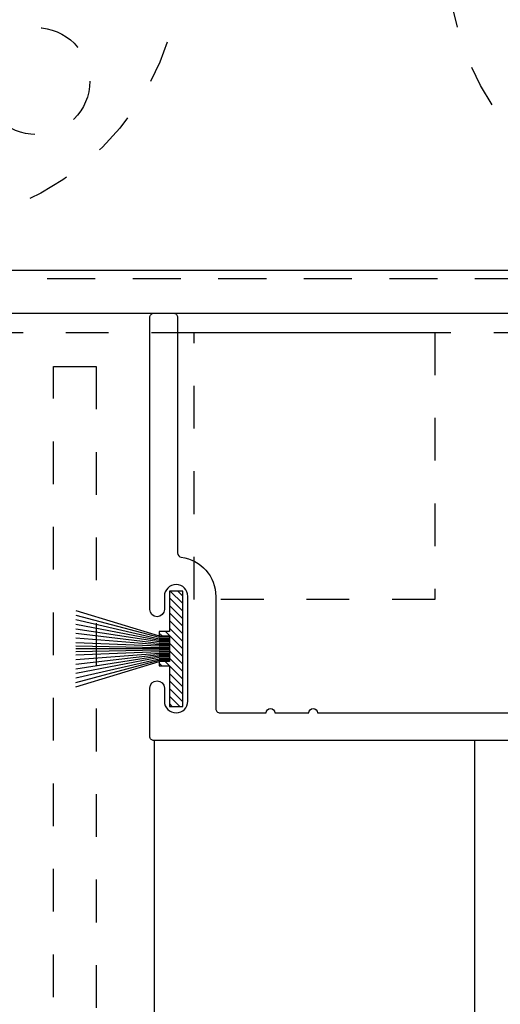
# Model space of a CAD drawing. Units: inches. Extents: x 0 to 341, y -1 to 43.
# Drawn here: x 193 to 194, y 21 to 23 of the extents above; entities that cross this region are included whole.
import ezdxf

# ---------------------------------------------------------------- set-up
doc = ezdxf.new("R2010")
doc.units = ezdxf.units.IN
doc.header["$LTSCALE"] = 0.5
doc.header["$MEASUREMENT"] = 0
doc.linetypes.add('HIDDEN2', pattern=[0.1875, 0.125, -0.0625])
for name, color, linetype in [('Arcadia-Dim', 4, 'Continuous'), ('Arcadia-Hidden', 1, 'HIDDEN2'), ('Arcadia-Profile', 6, 'Continuous'), ('Arcadia-Shade', 8, 'Continuous')]:
    doc.layers.add(name, color=color, linetype=linetype)
doc.styles.get("Standard").update_dxf_attribs({"font": 'ARIALN.TTF'})
doc.dimstyles.new('Arcadia-2', dxfattribs={"dimscale": 2, "dimtxt": 0.0938, "dimasz": 0.0938, "dimexe": 0.0546, "dimexo": 0.0469, "dimgap": 0.0469, "dimtad": 0, "dimtih": 1, "dimdec": 4, "dimzin": 3, "dimdsep": 46, "dimlunit": 4, "dimtxsty": 'Standard', "dimblk": 'ARCHTICK', "dimcen": 0.0469, "dimdle": 0.0546, "dimclrd": 256, "dimclre": 256, "dimclrt": 256, "dimadec": 0, "dimazin": 0, "dimtfac": 0.75, "dimtdec": 4, "dimtix": 1, "dimtmove": 2, "dimatfit": 3, "dimfxl": 1, "dimtolj": 1, "dimtzin": 3, "dimlwd": -3, "dimlwe": -3, "dimarcsym": 0})

# ---------------------------------------------------------------- blocks, each defined once
blk = doc.blocks.new('_ArchTick')
at = {"color": 0, "linetype": 'ByBlock', "lineweight": -3, "const_width": 0.15}
blk.add_lwpolyline([(-0.5, -0.5), (0.5, 0.5)], dxfattribs=at)
blk = doc.blocks.new('*D424')
at = {"layer": 'Arcadia-Dim', "lineweight": -3, "transparency": 16777216}
for p, q in [((191.5, 22.3929), (191.5, 17.2375)), ((196, 17.7529), (196, 17.2375)), ((191.3908, 17.3467), (193.5223, 17.3467)), ((196.1092, 17.3467), (193.9777, 17.3467))]:
    blk.add_line(p, q, dxfattribs=at)
at = {"layer": 'Defpoints', "color": 0, "lineweight": -3, "transparency": 16777216}
for p in [(191.5, 22.4867), (196, 17.8467), (191.5, 17.3467)]:
    blk.add_point(p, dxfattribs=at)
at = {"layer": 'Arcadia-Dim', "lineweight": -3, "transparency": 16777216, "xscale": 0.1876, "yscale": 0.1876, "zscale": 0.1876, "rotation": 180}
blk.add_blockref('_ArchTick', (191.5, 17.3467), dxfattribs=at)
at = {"layer": 'Arcadia-Dim', "lineweight": -3, "transparency": 16777216, "xscale": 0.1876, "yscale": 0.1876, "zscale": 0.1876}
blk.add_blockref('_ArchTick', (196, 17.3467), dxfattribs=at)
at = {"layer": 'Arcadia-Dim', "lineweight": -3, "transparency": 16777216, "insert": (193.75, 17.3467), "char_height": 0.1876, "attachment_point": 5}
blk.add_mtext('\\A1;4{\\H0.75x;\\S1/2;}"', dxfattribs=at)
blk = doc.blocks.new('OHCC Overhead Concealed Closer')
at = {"layer": 'Arcadia-Hidden', "lineweight": -3}
for points in [[(-1.6875, 0), (1.6875, 0, -0.414214), (1.75, -0.0625), (1.75, -1.4375, -0.414214), (1.6875, -1.5), (-1.6875, -1.5, -0.414214), (-1.75, -1.4375), (-1.75, -0.0625, -0.414214)], [(-0.875, -1.5, -0.414214), (-0.8125, -1.5625), (-0.8125, -1.5938, 0.414214), (-0.7813, -1.625), (0.7812, -1.625, 0.414214), (0.8125, -1.5938), (0.8125, -1.5625, -0.414214), (0.875, -1.5)]]:
    blk.add_lwpolyline(points, format="xyb", close=True, dxfattribs=at)
blk.add_lwpolyline([(-0.2813, -1.625), (0.2812, -1.625), (0.2812, -2.25), (-0.2813, -2.25), (-0.2813, -1.625)], dxfattribs=at)
for centre, radius in [((-0.9375, -0.75), 0.625), ((0.9375, -0.75), 0.625), ((-0.6502, -1.0373), 0.125)]:
    blk.add_circle(centre, radius, dxfattribs=at)
blk = doc.blocks.new('Dynblock 250 Mohair Weathering')
at = {"layer": 'Arcadia-Shade', "lineweight": -3}
h = blk.add_hatch(dxfattribs=at)
h.set_pattern_fill('ANSI31', color=256, scale=0.1, angle=-90, style=0)
h.set_pattern_definition([(315, (-32.156495, 161.795492), (0.0088388348, 0.0088388348), [])])
h.paths.add_polyline_path([(-0.0312, -0.03), (-0.055, -0.03), (-0.055, -0.04), (-0.0312, -0.04), (-0.0312, -0.135), (0, -0.135), (0, 0.135), (-0.0312, 0.135), (-0.0312, 0.04), (-0.055, 0.04), (-0.055, 0.03), (-0.0312, 0.03)])
at = {"layer": 'Arcadia-Profile'}
for p, q in [((-0.25, 0.0892), (-0.055, 0.03)), ((-0.25, 0.0787), (-0.055, 0.0267)), ((-0.25, 0.0681), (-0.055, 0.0233)), ((-0.25, 0.0575), (-0.055, 0.02)), ((-0.25, 0.0468), (-0.055, 0.0167)), ((-0.25, 0.0361), (-0.055, 0.0133)), ((-0.25, 0.0252), (-0.055, 0.01)), ((-0.0312, 0.0267), (-0.055, 0.0267)), ((-0.0312, 0.0233), (-0.055, 0.0233)), ((-0.2501, 0.0068), (-0.055, 0.0025)), ((-0.0312, 0), (-0.2501, 0)), ((-0.25, 0.0143), (-0.055, 0.0067)), ((-0.0312, 0.02), (-0.055, 0.02)), ((-0.0312, 0.0167), (-0.055, 0.0167)), ((-0.0312, 0.0133), (-0.055, 0.0133)), ((-0.0312, 0.01), (-0.055, 0.01)), ((-0.0312, 0.0067), (-0.055, 0.0067)), ((-0.0312, 0.0025), (-0.055, 0.0025)), ((-0.2501, -0.0068), (-0.055, -0.0025)), ((-0.25, -0.0143), (-0.055, -0.0067)), ((-0.25, -0.0252), (-0.055, -0.01)), ((-0.25, -0.0361), (-0.055, -0.0133)), ((-0.25, -0.0468), (-0.055, -0.0167)), ((-0.25, -0.0575), (-0.055, -0.02)), ((-0.0312, -0.0025), (-0.055, -0.0025)), ((-0.0312, -0.0067), (-0.055, -0.0067)), ((-0.0312, -0.01), (-0.055, -0.01)), ((-0.0312, -0.0133), (-0.055, -0.0133)), ((-0.0312, -0.0167), (-0.055, -0.0167)), ((-0.0312, -0.02), (-0.055, -0.02)), ((-0.25, -0.0681), (-0.055, -0.0233)), ((-0.25, -0.0787), (-0.055, -0.0267)), ((-0.25, -0.0892), (-0.055, -0.03)), ((-0.0312, -0.0233), (-0.055, -0.0233)), ((-0.0312, -0.0267), (-0.055, -0.0267))]:
    blk.add_line(p, q, dxfattribs=at)
blk.add_lwpolyline([(-0.0312, -0.03), (-0.055, -0.03), (-0.055, -0.04), (-0.0312, -0.04), (-0.0312, -0.135), (0, -0.135), (0, 0.135), (-0.0312, 0.135), (-0.0312, 0.04), (-0.055, 0.04), (-0.055, 0.03), (-0.0312, 0.03)], close=True, dxfattribs=at)
blk = doc.blocks.new('*D428')
at = {"layer": 'Arcadia-Dim', "lineweight": -3, "transparency": 16777216}
for p, q in [((191.5, 22.3929), (191.5, 16.7375)), ((197.5, 22.3929), (197.5, 16.7375)), ((191.3908, 16.8467), (194.3172, 16.8467)), ((197.6092, 16.8467), (194.6828, 16.8467))]:
    blk.add_line(p, q, dxfattribs=at)
at = {"layer": 'Defpoints', "color": 0, "lineweight": -3, "transparency": 16777216}
for p in [(191.5, 22.4867), (197.5, 22.4867), (191.5, 16.8467)]:
    blk.add_point(p, dxfattribs=at)
at = {"layer": 'Arcadia-Dim', "lineweight": -3, "transparency": 16777216, "xscale": 0.1876, "yscale": 0.1876, "zscale": 0.1876, "rotation": 180}
blk.add_blockref('_ArchTick', (191.5, 16.8467), dxfattribs=at)
at = {"layer": 'Arcadia-Dim', "lineweight": -3, "transparency": 16777216, "xscale": 0.1876, "yscale": 0.1876, "zscale": 0.1876}
blk.add_blockref('_ArchTick', (197.5, 16.8467), dxfattribs=at)
at = {"layer": 'Arcadia-Dim', "lineweight": -3, "transparency": 16777216, "insert": (194.5, 16.8467), "char_height": 0.1876, "attachment_point": 5}
blk.add_mtext('\\A1;6"', dxfattribs=at)

msp = doc.modelspace()

# ---------------------------------------------------------------- linework, layer by layer
at = {"layer": 'Arcadia-Hidden'}
msp.add_lwpolyline([(193.14, 20.67166), (193.14, 22.34666), (193.24, 22.34666), (193.24, 19.10666, -0.4142136)], format="xyb", dxfattribs=at)
at = {"layer": 'Arcadia-Profile'}
for points in [[(191.5, 22.48666, 0.4142136), (191.515, 22.47166), (197.485, 22.47166, 0.4142136), (197.5, 22.48666), (197.5, 24.45666, 0.4142136), (197.485, 24.47166), (191.515, 24.47166, 0.4142136), (191.5, 24.45666)], [(191.6, 24.35666, -0.4142136), (191.615, 24.37166), (197.385, 24.37166, -0.4142136), (197.4, 24.35666), (197.4, 22.58666, -0.4142136), (197.385, 22.57166), (191.615, 22.57166, -0.4142136), (191.6, 22.58666)]]:
    msp.add_lwpolyline(points, format="xyb", close=True, dxfattribs=at)
msp.add_lwpolyline([(195.355, 21.47166), (193.375, 21.47166, -0.4142136), (193.365, 21.48166), (193.365, 21.59466, -1), (193.399, 21.59466), (193.399, 21.56416, 1), (193.454, 21.56416), (193.454, 21.80916, 1), (193.399, 21.80916), (193.399, 21.77866, -1), (193.365, 21.77866), (193.365, 22.46166, -0.4142136), (193.375, 22.47166), (193.42, 22.47166, -0.4142136), (193.43, 22.46166), (193.43, 21.91077, 0.3760333), (193.43868, 21.90086, -0.3760333), (193.519, 21.80916), (193.519, 21.54666, 0.4142136), (193.529, 21.53666), (193.63684, 21.53666, -1), (193.65684, 21.53666), (193.73684, 21.53666, -1), (193.75684, 21.53666), (195.29, 21.53666, 0.4142136)], format="xyb", dxfattribs=at)
at = {"layer": 'Arcadia-Profile', "lineweight": -3}
msp.add_lwpolyline([(194.125, 17.84666), (194.125, 21.47166), (193.375, 21.47166), (193.375, 17.84666)], dxfattribs=at)

# ---------------------------------------------------------------- block references
at = {"layer": 'Arcadia-Hidden', "lineweight": -3}
msp.add_blockref('OHCC Overhead Concealed Closer', (193.75, 24.05166), dxfattribs=at)
at = {"layer": 'Arcadia-Profile', "lineweight": -3}
msp.add_blockref('Dynblock 250 Mohair Weathering', (193.44213, 21.68666), dxfattribs=at)

# ---------------------------------------------------------------- dimensions: what is measured, and where the dimension line sits
at = {"layer": 'Arcadia-Dim', "lineweight": -3}
for base, p1, picture, middle in [((191.5, 17.34666), (196, 17.84666), '*D424', (193.75, 17.34666)), ((191.5, 16.84666), (197.5, 22.48666), '*D428', (194.5, 16.84666))]:
    dim = msp.add_linear_dim(base=base, p1=p1, p2=(191.5, 22.48666), dimstyle='Arcadia-2', dxfattribs=at)
    dim.commit()
    dim.dimension.update_dxf_attribs({"geometry": picture, "text_midpoint": middle})

doc.saveas('drawing.dxf')
